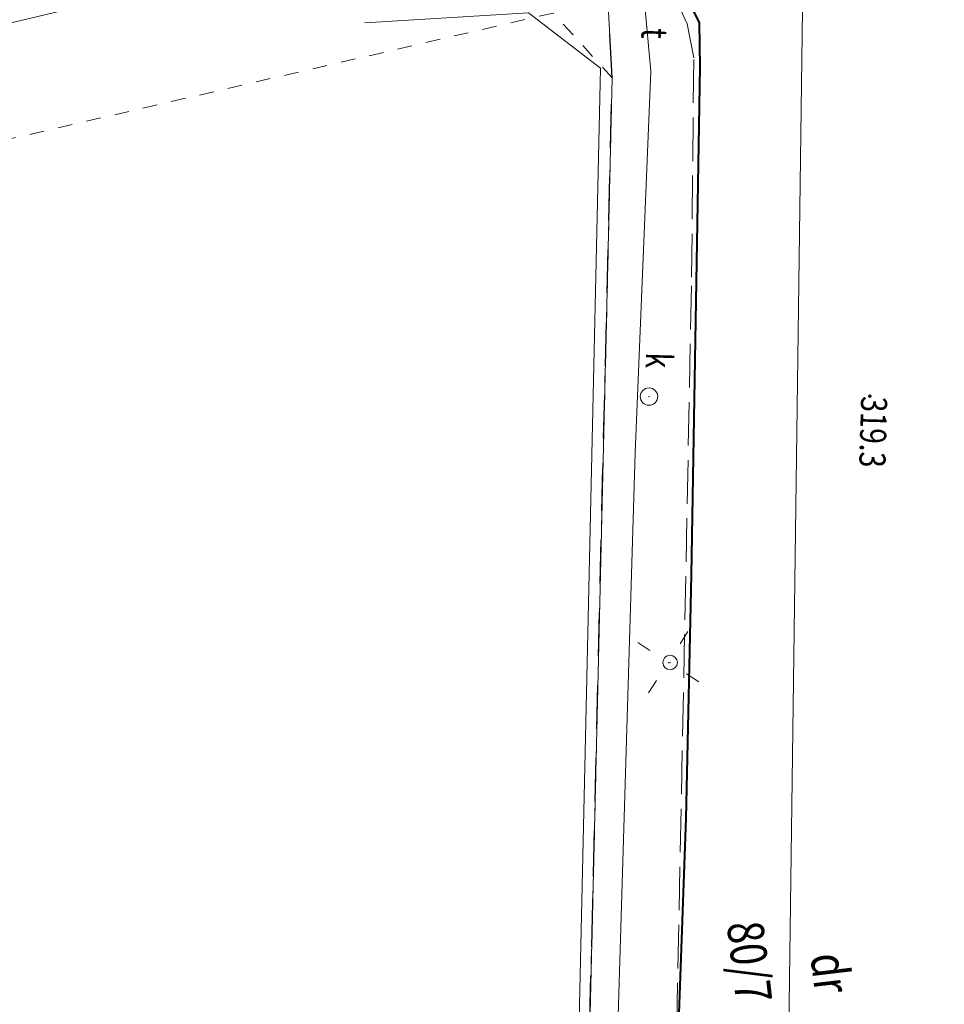
# Model space of a CAD drawing. Extents: x 6568120 to 6581475, y 5511602 to 5528428.
# Drawn here: x 6575145 to 6575177, y 5521561 to 5521595 of the extents above; entities that cross this region are included whole.
import ezdxf

# ---------------------------------------------------------------- set-up
doc = ezdxf.new("R2010")
doc.units = 0
doc.header["$PDSIZE"] = 0.75
for name, pattern in [('PRZER1-1', [2, 1, -1]), ('PRZER3-1', [4, 3, -1]), ('PRZER3-2', [5, 3, -2])]:
    doc.linetypes.add(name, pattern=pattern)
doc.layers.get('0').update_dxf_attribs({"linetype": 'CONTINUOUS', "lineweight": 13})
for name, color, linetype, lineweight, true_color in [('GESDZI', 7, 'CONTINUOUS', 18, 0x008000), ('GESUZY', 7, 'PRZER1-1', 18, 0x008000), ('GSSKOA', 7, 'PRZER3-1', 18, 0x0a0909), ('GULGNP', 7, 'CONTINUOUS', 18, 0xbfbf00), ('GULIPR', 7, 'CONTINUOUS', 18, 0x0a0909), ('L139_055.180-056.270_ST_stacja_Bielsko_Biala_Glowna - Default$0$EDZPD_211', 7, 'CONTINUOUS', 0, 0x000000), ('L139_055.180-056.270_ST_stacja_Bielsko_Biala_Glowna - Default$0$EDZPD_219', 7, 'CONTINUOUS', 0, 0x000000), ('L139_055.180-056.270_ST_stacja_Bielsko_Biala_Glowna - Default$0$EUZPU_210', 7, 'CONTINUOUS', 0, 0x000000), ('L139_055.180-056.270_ST_stacja_Bielsko_Biala_Glowna - Default$0$SDRPK_422', 7, 'CONTINUOUS', 0, 0x000000), ('L139_055.180-056.270_ST_stacja_Bielsko_Biala_Glowna - Default$0$SKOPT_450', 7, 'CONTINUOUS', 0, 0x000000), ('L139_055.180-056.270_ST_stacja_Bielsko_Biala_Glowna - Default$0$UEEPA_510', 7, 'CONTINUOUS', 0, 0x000000), ('L139_055.180-056.270_ST_stacja_Bielsko_Biala_Glowna - Default$0$UEETA_515', 7, 'CONTINUOUS', 0, 0x000000), ('L139_055.180-056.270_ST_stacja_Bielsko_Biala_Glowna - Default$0$UKKPA_506', 7, 'CONTINUOUS', 0, 0x000000), ('L139_055.180-056.270_ST_stacja_Bielsko_Biala_Glowna - Default$0$UTTPA_506', 7, 'CONTINUOUS', 0, 0x000000), ('L139_055.180-056.270_ST_stacja_Bielsko_Biala_Glowna - Default$0$WWRPP_801', 7, 'CONTINUOUS', 0, 0x000000)]:
    doc.layers.add(name, color=color, linetype=linetype, lineweight=lineweight, true_color=true_color)
doc.layers.add('GESJOB', color=7, linetype='PRZER3-2', true_color=0x008000)
doc.styles.add('L139_055.180-056.270_ST_stacja_Bielsko_Biala_Glowna - Default$0$Styledgn000', font='dgn000.shx')

# ---------------------------------------------------------------- blocks, each defined once
blk = doc.blocks.new('L139_055.180-056.270_ST_stacja_Bielsko_Biala_Glowna - Default$0$515280')
at = {"layer": 'L139_055.180-056.270_ST_stacja_Bielsko_Biala_Glowna - Default$0$UEETA_515', "color": 18, "linetype": 'Continuous', "lineweight": 13, "true_color": 0x000000}
for p, q in [((0.388, 0.642), (0.659, 1.063)), ((-0.648, 0.416), (-1.069, 0.686)), ((-0.692, -1.041), (-0.422, -0.62)), ((1.035, -0.665), (0.614, -0.394))]:
    blk.add_line(p, q, dxfattribs=at)
blk.add_point((0, 0), dxfattribs=at)
blk = doc.blocks.new('L139_055.180-056.270_ST_stacja_Bielsko_Biala_Glowna - Default$0$1401412')
at = {"layer": 'L139_055.180-056.270_ST_stacja_Bielsko_Biala_Glowna - Default$0$WWRPP_801', "linetype": 'Continuous', "true_color": 0x000000}
h = blk.add_hatch(color=18, dxfattribs=at)
edge = h.paths.add_edge_path()
edge.add_arc((0, 0), 0.045, 0, 360)
at = {"layer": 'L139_055.180-056.270_ST_stacja_Bielsko_Biala_Glowna - Default$0$WWRPP_801', "color": 18, "linetype": 'Continuous', "lineweight": 0, "true_color": 0x000000}
blk.add_circle((0, 0), 0.045, dxfattribs=at)
blk.add_point((0, 0), dxfattribs=at)
blk = doc.blocks.new('L139_055.180-056.270_ST_stacja_Bielsko_Biala_Glowna - Default$0$506383')
at = {"layer": 'L139_055.180-056.270_ST_stacja_Bielsko_Biala_Glowna - Default$0$UKKPA_506', "color": 18, "linetype": 'Continuous', "lineweight": 13, "true_color": 0x000000}
blk.add_circle((0, 0), 0.3, dxfattribs=at)
blk.add_point((0, 0), dxfattribs=at)
blk = doc.blocks.new('L139_055.180-056.270_ST_stacja_Bielsko_Biala_Glowna - Default$0$510355')
at = {"layer": 'L139_055.180-056.270_ST_stacja_Bielsko_Biala_Glowna - Default$0$UEEPA_510', "color": 18, "linetype": 'Continuous', "lineweight": 13, "true_color": 0x000000}
blk.add_circle((0, 0), 0.25, dxfattribs=at)
blk.add_point((0, 0), dxfattribs=at)
blk = doc.blocks.new('PKP')
at = {"layer": 'L139_055.180-056.270_ST_stacja_Bielsko_Biala_Glowna - Default$0$EDZPD_219', "color": 3, "linetype": 'Continuous', "lineweight": 13, "flags": 128}
blk.add_lwpolyline([(6575151818.226532, 5521750000), (6575152461.998661, 5521741287.547871), (6575154251.714461, 5521722578.671801), (6575156451.34308, 5521697680.16704), (6575158490.976511, 5521672741.66376), (6575161380.48377, 5521640603.58791), (6575164383.300529, 5521613784.134941), (6575165373.06606, 5521595775.225051), (6575165523.030941, 5521593105.386611), (6575164464.473891, 5521548204.70118), (6575164199.219121, 5521536139.860681), (6575163513.397469, 5521507339.054957)], dxfattribs=at)
at = {"layer": 'L139_055.180-056.270_ST_stacja_Bielsko_Biala_Glowna - Default$0$SDRPK_422', "color": 18, "linetype": 'Continuous', "lineweight": 40, "true_color": 0x000000, "flags": 128}
blk.add_lwpolyline([(6575160039.613907, 5521597472.809386), (6575164163.575134, 5521598061.946705), (6575165073.097116, 5521598078.488782), (6575166270.874002, 5521597586.105025), (6575167199.898233, 5521596928.990325), (6575168083.60421, 5521595909.329582), (6575168514.127635, 5521595002.964477), (6575168536.786763, 5521593484.802926), (6575168242.218103, 5521575991.956408), (6575168060.945084, 5521567608.07919), (6575167607.76253, 5521555145.559003), (6575167199.898233, 5521535318.822339), (6575166429.487894, 5521510937.601027), (6575166345.772119, 5521507423.709426)], dxfattribs=at)
at = {"layer": 'L139_055.180-056.270_ST_stacja_Bielsko_Biala_Glowna - Default$0$SKOPT_450', "color": 18, "linetype": 'Continuous', "lineweight": 13, "ltscale": 0.1, "true_color": 0x000000, "flags": 128}
blk.add_lwpolyline([(6575157012.252568, 5521595000.783004), (6575162639.035151, 5521595339.745811), (6575165124.762396, 5521593441.554093), (6575164130.471497, 5521549421.584335), (6575163449.564633, 5521507337.147111)], dxfattribs=at)
at = {"color": 18, "linetype": 'Continuous', "lineweight": 0, "true_color": 0x000000, "xscale": 1000, "yscale": 1000, "zscale": 1000}
for name, p in [('L139_055.180-056.270_ST_stacja_Bielsko_Biala_Glowna - Default$0$506383', (6575166792.033937, 5521582132.579992)), ('L139_055.180-056.270_ST_stacja_Bielsko_Biala_Glowna - Default$0$1401412', (6575174394.17125, 5521582143.909559)), ('L139_055.180-056.270_ST_stacja_Bielsko_Biala_Glowna - Default$0$515280', (6575167471.807767, 5521572978.292437)), ('L139_055.180-056.270_ST_stacja_Bielsko_Biala_Glowna - Default$0$510355', (6575167517.126023, 5521572978.292437))]:
    blk.add_blockref(name, p, dxfattribs=at)
at = {"layer": 'L139_055.180-056.270_ST_stacja_Bielsko_Biala_Glowna - Default$0$EDZPD_211', "color": 3, "linetype": 'Continuous', "lineweight": 30, "insert": (6575169469.481624, 5521563993.118389), "char_height": 1250, "attachment_point": 7, "rotation": 276.7465756081, "line_spacing_factor": 0.8, "style": 'L139_055.180-056.270_ST_stacja_Bielsko_Biala_Glowna - Default$0$Styledgn000'}
blk.add_mtext('{\\W0.8;\\C3;80/7}', dxfattribs=at)
at = {"layer": 'L139_055.180-056.270_ST_stacja_Bielsko_Biala_Glowna - Default$0$EUZPU_210', "color": 18, "linetype": 'Continuous', "lineweight": 30, "true_color": 0x000000, "insert": (6575173589.250634, 5521563051.733739), "char_height": 1250, "attachment_point": 1, "rotation": 276.7465756081, "line_spacing_factor": 0.8, "style": 'L139_055.180-056.270_ST_stacja_Bielsko_Biala_Glowna - Default$0$Styledgn000'}
blk.add_mtext('{\\W0.8;dr}', dxfattribs=at)
at = {"layer": 'L139_055.180-056.270_ST_stacja_Bielsko_Biala_Glowna - Default$0$UKKPA_506', "color": 18, "linetype": 'Continuous', "lineweight": 13, "true_color": 0x000000, "insert": (6575166675.826541, 5521583119.483835), "char_height": 900, "attachment_point": 9, "rotation": 268.4110747077, "line_spacing_factor": 0.8, "style": 'L139_055.180-056.270_ST_stacja_Bielsko_Biala_Glowna - Default$0$Styledgn000'}
blk.add_mtext('{\\W0.8;k}', dxfattribs=at)
at = {"layer": 'L139_055.180-056.270_ST_stacja_Bielsko_Biala_Glowna - Default$0$UTTPA_506', "color": 18, "linetype": 'Continuous', "lineweight": 13, "true_color": 0x000000, "insert": (6575166540.466392, 5521594828.653776), "char_height": 900, "attachment_point": 7, "rotation": 268.4110747077, "line_spacing_factor": 0.8, "style": 'L139_055.180-056.270_ST_stacja_Bielsko_Biala_Glowna - Default$0$Styledgn000'}
blk.add_mtext('{\\W0.8;t}', dxfattribs=at)
at = {"layer": 'L139_055.180-056.270_ST_stacja_Bielsko_Biala_Glowna - Default$0$WWRPP_801', "color": 18, "linetype": 'Continuous', "lineweight": 13, "true_color": 0x000000, "insert": (6575174097.285448, 5521582152.144903), "char_height": 900, "attachment_point": 7, "rotation": 268.4110747077, "line_spacing_factor": 0.8, "style": 'L139_055.180-056.270_ST_stacja_Bielsko_Biala_Glowna - Default$0$Styledgn000'}
blk.add_mtext('{\\W0.8;319.3}', dxfattribs=at)

msp = doc.modelspace()

# ---------------------------------------------------------------- linework, layer by layer
at = {"layer": 'GESDZI', "linetype": 'Continuous', "elevation": 10.3}
msp.add_lwpolyline([(6575169.841, 5521384.448), (6575167.958, 5521408.417), (6575167.108, 5521421.857), (6575166.368, 5521427.716), (6575164.318, 5521457.105), (6575163.828, 5521464.144), (6575162.859, 5521482.583), (6575163.389, 5521502.252), (6575163.19, 5521505.85), (6575164.199, 5521536.14), (6575164.464, 5521548.205), (6575165.523, 5521593.105), (6575165.373, 5521595.775), (6575164.383, 5521613.784), (6575161.34, 5521640.7), (6575158.6, 5521672.7), (6575156.451, 5521697.68), (6575154.252, 5521722.579), (6575152.462, 5521741.288), (6575151.245, 5521757.753), (6575150.842, 5521763.566), (6575148.993, 5521782.785), (6575145.803, 5521818.223)], dxfattribs=at)
msp.add_lwpolyline([(6575169.841, 5521384.448), (6575167.958, 5521408.417), (6575167.108, 5521421.857), (6575166.368, 5521427.716), (6575164.318, 5521457.105), (6575163.828, 5521464.144), (6575162.859, 5521482.583), (6575163.389, 5521502.252), (6575163.19, 5521505.85), (6575164.199, 5521536.14), (6575164.464, 5521548.205), (6575165.523, 5521593.105), (6575165.373, 5521595.775), (6575164.383, 5521613.784), (6575161.34, 5521640.7), (6575158.6, 5521672.7), (6575156.451, 5521697.68), (6575154.252, 5521722.579), (6575152.462, 5521741.288), (6575151.245, 5521757.753), (6575150.842, 5521763.566), (6575148.993, 5521782.785), (6575145.803, 5521818.223)], dxfattribs=at)
msp.add_lwpolyline([(6575169.841, 5521384.448), (6575167.958, 5521408.417), (6575167.108, 5521421.857), (6575166.368, 5521427.716), (6575164.318, 5521457.105), (6575163.828, 5521464.144), (6575162.859, 5521482.583), (6575163.389, 5521502.252), (6575163.19, 5521505.85), (6575164.199, 5521536.14), (6575164.464, 5521548.205), (6575165.523, 5521593.105), (6575165.373, 5521595.775), (6575164.383, 5521613.784), (6575161.34, 5521640.7), (6575158.6, 5521672.7), (6575156.451, 5521697.68), (6575154.252, 5521722.579), (6575152.462, 5521741.288), (6575151.245, 5521757.753), (6575150.842, 5521763.566), (6575148.993, 5521782.785), (6575145.803, 5521818.223)], dxfattribs=at)
at = {"layer": 'GESJOB', "linetype": 'PRZER3-2', "ltscale": 0.5, "elevation": 10.3}
msp.add_lwpolyline([(6575169.841, 5521384.448), (6575167.958, 5521408.417), (6575167.108, 5521421.857), (6575166.368, 5521427.716), (6575164.318, 5521457.105), (6575163.828, 5521464.144), (6575162.859, 5521482.583), (6575163.389, 5521502.252), (6575163.19, 5521505.85), (6575164.199, 5521536.14), (6575164.464, 5521548.205), (6575165.523, 5521593.105), (6575165.373, 5521595.775), (6575164.383, 5521613.784), (6575161.34, 5521640.7), (6575158.6, 5521672.7), (6575156.451, 5521697.68), (6575154.252, 5521722.579), (6575152.462, 5521741.288), (6575151.245, 5521757.753), (6575150.842, 5521763.566), (6575148.993, 5521782.785), (6575145.803, 5521818.223)], dxfattribs=at)
msp.add_lwpolyline([(6575169.841, 5521384.448), (6575167.958, 5521408.417), (6575167.108, 5521421.857), (6575166.368, 5521427.716), (6575164.318, 5521457.105), (6575163.828, 5521464.144), (6575162.859, 5521482.583), (6575163.389, 5521502.252), (6575163.19, 5521505.85), (6575164.199, 5521536.14), (6575164.464, 5521548.205), (6575165.523, 5521593.105), (6575165.373, 5521595.775), (6575164.383, 5521613.784), (6575161.34, 5521640.7), (6575158.6, 5521672.7), (6575156.451, 5521697.68), (6575154.252, 5521722.579), (6575152.462, 5521741.288), (6575151.245, 5521757.753), (6575150.842, 5521763.566), (6575148.993, 5521782.785), (6575145.803, 5521818.223)], dxfattribs=at)
at = {"layer": 'GESUZY', "linetype": 'PRZER1-1', "ltscale": 0.5, "elevation": 10.18}
for points in [[(6575145.803, 5521818.223), (6575148.993, 5521782.785), (6575150.842, 5521763.566), (6575151.245, 5521757.753), (6575152.462, 5521741.288), (6575154.252, 5521722.579), (6575156.451, 5521697.68), (6575158.6, 5521672.7), (6575161.34, 5521640.7), (6575164.383, 5521613.784), (6575165.373, 5521595.775), (6575165.523, 5521593.105), (6575164.464, 5521548.205), (6575164.199, 5521536.14), (6575163.19, 5521505.85), (6575163.389, 5521502.252), (6575162.859, 5521482.583), (6575163.828, 5521464.144), (6575164.318, 5521457.105), (6575166.368, 5521427.716), (6575167.108, 5521421.857), (6575167.958, 5521408.417), (6575169.841, 5521384.448)], [(6575145.803, 5521818.223), (6575148.993, 5521782.785), (6575150.842, 5521763.566), (6575151.245, 5521757.753), (6575152.462, 5521741.288), (6575154.252, 5521722.579), (6575156.451, 5521697.68), (6575158.6, 5521672.7), (6575161.34, 5521640.7), (6575164.383, 5521613.784), (6575165.373, 5521595.775), (6575165.523, 5521593.105), (6575164.464, 5521548.205), (6575164.199, 5521536.14), (6575163.19, 5521505.85), (6575163.389, 5521502.252), (6575162.859, 5521482.583), (6575163.828, 5521464.144), (6575164.318, 5521457.105), (6575166.368, 5521427.716), (6575167.108, 5521421.857), (6575167.958, 5521408.417), (6575169.841, 5521384.448)], [(6575145.803, 5521818.223), (6575148.993, 5521782.785), (6575150.842, 5521763.566), (6575151.245, 5521757.753), (6575152.462, 5521741.288), (6575154.252, 5521722.579), (6575156.451, 5521697.68), (6575158.6, 5521672.7), (6575161.34, 5521640.7), (6575164.383, 5521613.784), (6575165.373, 5521595.775), (6575165.523, 5521593.105), (6575164.464, 5521548.205), (6575164.199, 5521536.14), (6575163.19, 5521505.85), (6575163.389, 5521502.252), (6575162.859, 5521482.583), (6575163.828, 5521464.144), (6575164.318, 5521457.105), (6575166.368, 5521427.716), (6575167.108, 5521421.857), (6575167.958, 5521408.417), (6575169.841, 5521384.448)], [(6575165.373, 5521595.775), (6575165.523, 5521593.105), (6575163.493, 5521595.335), (6575110.376, 5521583.026), (6575118.462, 5521529.951), (6575126.771, 5521473.474), (6575145.93, 5521476.39), (6575159.449, 5521478.553), (6575159.909, 5521479.253), (6575161.519, 5521478.913), (6575162.649, 5521479.883), (6575162.189, 5521482.043), (6575162.859, 5521482.583), (6575163.828, 5521464.144), (6575154.409, 5521463.984), (6575142.83, 5521463.854), (6575129.6, 5521461.745), (6575128.34, 5521459.915), (6575130.682, 5521444.074), (6575131.766, 5521436.747), (6575132.44, 5521432.196), (6575137.189, 5521399.878), (6575138.039, 5521394.619)], [(6575165.373, 5521595.775), (6575165.523, 5521593.105), (6575163.493, 5521595.335), (6575110.376, 5521583.026), (6575118.462, 5521529.951), (6575126.771, 5521473.474), (6575145.93, 5521476.39), (6575159.449, 5521478.553), (6575159.909, 5521479.253), (6575161.519, 5521478.913), (6575162.649, 5521479.883), (6575162.189, 5521482.043), (6575162.859, 5521482.583), (6575163.828, 5521464.144), (6575154.409, 5521463.984), (6575142.83, 5521463.854), (6575129.6, 5521461.745), (6575128.34, 5521459.915), (6575130.682, 5521444.074), (6575131.766, 5521436.747), (6575132.44, 5521432.196), (6575137.189, 5521399.878), (6575138.039, 5521394.619)], [(6575165.373, 5521595.775), (6575165.523, 5521593.105), (6575163.493, 5521595.335), (6575110.376, 5521583.026), (6575118.462, 5521529.951), (6575126.771, 5521473.474), (6575145.93, 5521476.39), (6575159.449, 5521478.553), (6575159.909, 5521479.253), (6575161.519, 5521478.913), (6575162.649, 5521479.883), (6575162.189, 5521482.043), (6575162.859, 5521482.583), (6575163.828, 5521464.144), (6575154.409, 5521463.984), (6575142.83, 5521463.854), (6575129.6, 5521461.745), (6575128.34, 5521459.915), (6575130.682, 5521444.074), (6575131.766, 5521436.747), (6575132.44, 5521432.196), (6575137.189, 5521399.878), (6575138.039, 5521394.619)]]:
    msp.add_lwpolyline(points, dxfattribs=at)
at = {"layer": 'GSSKOA', "linetype": 'PRZER3-1', "lineweight": 18, "ltscale": 0.5}
msp.add_lwpolyline([(6575176.23, 5521324.76), (6575171.27, 5521401.56), (6575167.29, 5521464.44, 0.148491), (6575166.19, 5521467.13), (6575164.95, 5521477.69, 0.18539), (6575165.76, 5521479.54), (6575165.86, 5521481.25), (6575165.9, 5521483.69), (6575165.9, 5521484.16), (6575167.6, 5521551.78), (6575167.59, 5521552.45), (6575168.26, 5521586.24), (6575168.33, 5521593.79), (6575168.11, 5521594.96), (6575167.66, 5521595.91)], format="xyb", dxfattribs=at)
at = {"layer": 'GULGNP', "linetype": 'Continuous', "elevation": 10.18}
for points in [[(6575157.828, 5521747.688), (6575159.692, 5521742.579), (6575161.076, 5521724.742), (6575162.125, 5521709.515), (6575164.115, 5521686.62), (6575166.863, 5521655.948), (6575170.084, 5521621.074), (6575171.22, 5521607.443), (6575170.033, 5521600.436), (6575172.075, 5521595.44), (6575170.622, 5521486.79), (6575170.7, 5521471.606)], [(6575157.828, 5521747.688), (6575159.692, 5521742.579), (6575161.076, 5521724.742), (6575162.125, 5521709.515), (6575164.115, 5521686.62), (6575166.863, 5521655.948), (6575170.084, 5521621.074), (6575171.22, 5521607.443), (6575170.033, 5521600.436), (6575172.075, 5521595.44), (6575170.622, 5521486.79), (6575170.7, 5521471.606)], [(6575101.19, 5521584.9), (6575102.17, 5521585.11), (6575128.307, 5521591.07), (6575165.149, 5521599.846), (6575187.291, 5521604.491), (6575188.197, 5521598.784)]]:
    msp.add_lwpolyline(points, dxfattribs=at)
at = {"layer": 'GULIPR', "linetype": 'Continuous', "elevation": 10.18}
msp.add_lwpolyline([(6575162.47, 5521476.71), (6575163.102, 5521477.965), (6575163.2, 5521478.16), (6575163.85, 5521480.4), (6575164.42, 5521493.89), (6575165.14, 5521541.42), (6575166.32, 5521580.2), (6575166.85, 5521593.33), (6575165.43, 5521608.82), (6575162.85, 5521640.68), (6575159.82, 5521672.64), (6575157.75, 5521697.81), (6575156.19, 5521717.85), (6575156.19, 5521721.83), (6575156.04, 5521722.93), (6575155.4, 5521723.56), (6575153.89, 5521739), (6575153.06, 5521741.61)], dxfattribs=at)
msp.add_lwpolyline([(6575162.47, 5521476.71), (6575163.102, 5521477.965), (6575163.2, 5521478.16), (6575163.85, 5521480.4), (6575164.42, 5521493.89), (6575165.14, 5521541.42), (6575166.32, 5521580.2), (6575166.85, 5521593.33), (6575165.43, 5521608.82), (6575162.85, 5521640.68), (6575159.82, 5521672.64), (6575157.75, 5521697.81), (6575156.19, 5521717.85), (6575156.19, 5521721.83), (6575156.04, 5521722.93), (6575155.4, 5521723.56), (6575153.89, 5521739), (6575153.06, 5521741.61)], dxfattribs=at)

# ---------------------------------------------------------------- next in the draw order: block references
at = {"xscale": 0.001, "yscale": 0.001, "zscale": 0.001}
msp.add_blockref('PKP', (0, 0, 100), dxfattribs=at)

doc.saveas('drawing.dxf')
